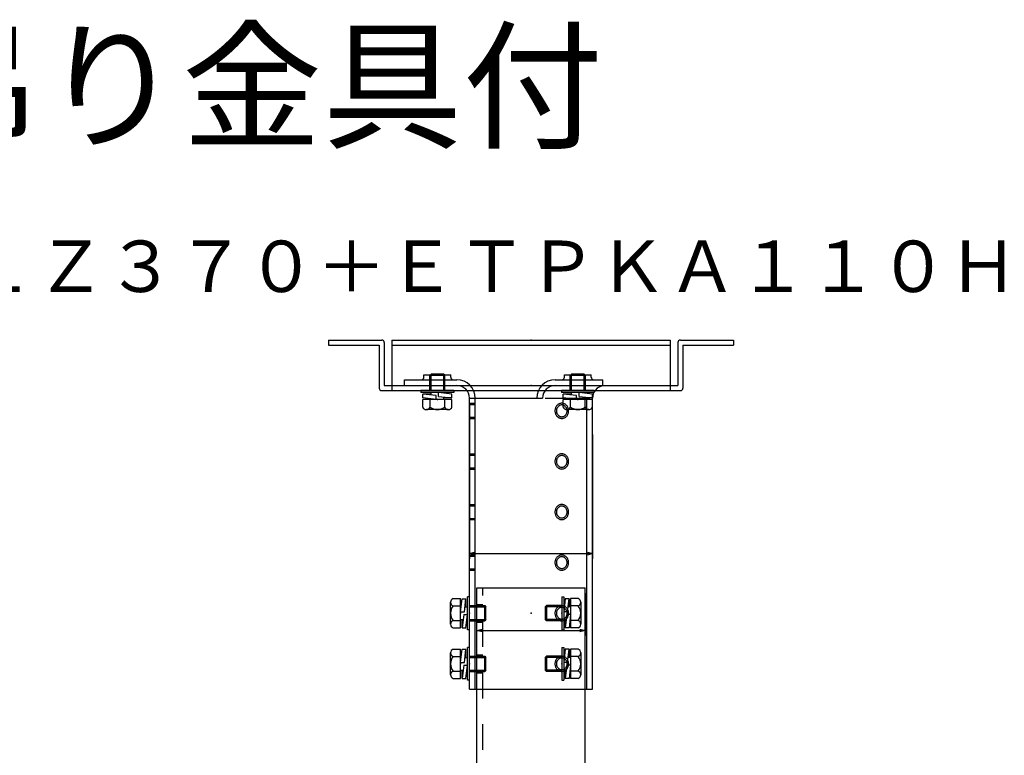
# Model space of a CAD drawing. Extents: x -66 to 59, y -52 to 62.
# Drawn here: x 20 to 59, y 33 to 62 of the extents above; entities that cross this region are included whole.
import ezdxf
from ezdxf.enums import TextEntityAlignment as Align

# ---------------------------------------------------------------- set-up
doc = ezdxf.new("R2010")
doc.units = 0
doc.header["$MEASUREMENT"] = 0
doc.linetypes.add('DASHED', pattern=[19.05, 12.7, -6.35])
doc.linetypes.add('S10', pattern=[4, 1, -1, 1, -1])
doc.layers.get('0').update_dxf_attribs({"linetype": 'CONTINUOUS'})
for name, color, linetype in [('MOJI1', 2, 'CONTINUOUS'), ('S1', 1, 'CONTINUOUS'), ('TOUROKU', 1, 'CONTINUOUS')]:
    doc.layers.add(name, color=color, linetype=linetype)
doc.styles.get("Standard").update_dxf_attribs({"font": 'MONOTXT.shx', "bigfont": 'BIGFONT.shx'})

# ---------------------------------------------------------------- blocks, each defined once
blk = doc.blocks.new('_OPEN30')
at = {"color": 0, "linetype": 'ByBlock'}
for p, q in [((-1, 0.27), (0, 0)), ((0, 0), (-1, -0.27)), ((0, 0), (-1, 0))]:
    blk.add_line(p, q, dxfattribs=at)

msp = doc.modelspace()

# ---------------------------------------------------------------- linework, layer by layer
at = {"layer": 'S1', "linetype": 'Continuous'}
for p, q in [((32.3431, 49.43939), (34.40867, 49.43939)), ((32.3431, 49.43939), (32.3431, 49.24267)), ((34.80211, 49.43939), (34.80211, 47.47218)), ((34.80211, 49.43939), (45.62178, 49.43939)), ((45.62178, 49.43939), (45.62178, 47.47218)), ((46.01523, 49.43939), (48.0808, 49.43939)), ((48.0808, 49.43939), (48.0808, 49.24267)), ((32.3431, 49.24267), (34.31031, 49.24267)), ((34.31031, 49.24267), (34.31031, 47.57054)), ((34.50703, 49.34103), (34.50703, 47.6689)), ((34.80211, 49.24267), (45.62178, 49.24267)), ((45.91687, 49.34103), (45.91687, 47.6689)), ((46.11359, 49.24267), (46.11359, 47.57054)), ((46.11359, 49.24267), (48.0808, 49.24267)), ((35.29392, 47.6689), (35.29392, 47.89513)), ((35.29392, 47.89513), (37.32998, 47.89513)), ((36.05129, 48.09185), (37.09392, 48.09185)), ((36.05129, 47.99349), (36.05129, 48.09185)), ((36.27752, 48.06234), (36.3267, 48.11152)), ((36.27752, 47.47218), (36.27752, 48.06234)), ((36.86769, 48.06234), (36.27752, 48.06234)), ((36.81851, 48.11152), (36.3267, 48.11152)), ((36.3267, 47.47218), (36.3267, 48.11152)), ((36.81851, 47.47218), (36.81851, 48.11152)), ((36.81851, 48.11152), (36.86769, 48.06234)), ((36.86769, 47.47218), (36.86769, 48.06234)), ((37.09392, 47.99349), (37.09392, 48.09185)), ((41.15075, 47.89513), (42.99852, 47.89513)), ((41.51031, 47.99349), (41.51031, 48.09185)), ((41.51031, 48.09185), (42.55293, 48.09185)), ((41.73654, 48.06234), (41.78572, 48.11152)), ((41.73654, 47.47218), (41.73654, 48.06234)), ((42.3267, 48.06234), (41.73654, 48.06234)), ((42.27752, 48.11152), (41.78572, 48.11152)), ((41.78572, 47.47218), (41.78572, 48.11152)), ((42.27752, 47.47218), (42.27752, 48.11152)), ((42.27752, 48.11152), (42.3267, 48.06234)), ((42.3267, 47.47218), (42.3267, 48.06234)), ((42.55293, 47.99349), (42.55293, 48.09185)), ((42.99852, 47.6689), (42.99852, 47.89513)), ((34.40867, 47.47218), (46.01523, 47.47218)), ((34.50703, 47.6689), (34.80211, 47.6689)), ((35.29392, 47.6689), (37.32998, 47.6689)), ((37.21195, 47.47218), (35.93326, 47.47218)), ((35.93326, 47.47218), (35.93326, 47.39349)), ((37.21195, 47.47218), (37.21195, 47.39349)), ((41.15075, 47.6689), (42.99852, 47.6689)), ((42.67096, 47.47218), (41.39228, 47.47218)), ((41.39228, 47.47218), (41.39228, 47.39349)), ((42.67096, 47.47218), (42.67096, 47.39349)), ((45.62178, 47.6689), (45.91687, 47.6689)), ((37.21195, 47.39349), (35.93326, 47.39349)), ((36.00472, 46.83283), (36.00472, 47.12792)), ((37.14049, 47.12792), (36.00472, 47.12792)), ((36.00703, 47.18693), (36.00703, 47.33447)), ((36.52342, 47.27546), (36.00703, 47.33447)), ((36.3267, 47.33447), (36.00703, 47.33447)), ((36.52342, 47.12792), (36.00703, 47.18693)), ((36.28866, 46.83283), (36.28866, 47.12792)), ((36.3267, 47.29794), (36.3267, 47.39349)), ((36.52342, 47.12792), (36.52342, 47.27546)), ((36.62178, 47.24595), (36.62178, 47.39349)), ((37.13818, 47.33447), (36.62179, 47.39349)), ((36.62179, 47.24595), (37.13818, 47.18693)), ((36.81851, 47.12792), (36.81851, 47.22347)), ((37.13818, 47.18693), (36.81851, 47.18693)), ((36.85655, 46.83283), (36.85655, 47.12792)), ((37.13818, 47.18693), (37.13818, 47.33447)), ((37.14049, 46.83283), (37.14049, 47.12792)), ((37.82178, 35.86562), (37.82178, 47.1771)), ((37.82178, 47.1771), (40.65895, 47.1771)), ((40.76045, 47.1771), (42.49349, 47.1771)), ((42.67096, 47.39349), (41.39228, 47.39349)), ((41.46374, 46.83283), (41.46374, 47.12792)), ((42.59951, 47.12792), (41.46374, 47.12792)), ((41.46605, 47.18693), (41.46605, 47.33447)), ((41.98244, 47.27546), (41.46605, 47.33447)), ((41.78572, 47.33447), (41.46605, 47.33447)), ((41.98244, 47.12792), (41.46605, 47.18693)), ((41.74768, 46.83283), (41.74768, 47.12792)), ((41.78572, 47.29794), (41.78572, 47.39349)), ((41.98244, 47.12792), (41.98244, 47.27546)), ((42.0808, 47.24595), (42.0808, 47.39349)), ((42.5972, 47.33447), (42.0808, 47.39349)), ((42.0808, 47.24595), (42.5972, 47.18693)), ((42.27752, 47.12792), (42.27752, 47.22347)), ((42.59719, 47.18693), (42.27752, 47.18693)), ((42.31556, 46.83283), (42.31556, 47.12792)), ((42.59719, 47.18693), (42.59719, 47.33447)), ((42.59951, 46.83283), (42.59951, 47.12792)), ((42.60211, 35.86562), (42.60211, 47.1771)), ((36.99852, 46.73447), (36.14669, 46.73447)), ((37.82178, 46.9771), (37.82178, 40.93402)), ((41.14247, 46.71101), (41.14146, 46.68529)), ((41.14146, 46.68529), (41.14247, 46.65958)), ((41.14549, 46.73653), (41.14247, 46.71101)), ((41.15051, 46.76167), (41.14549, 46.73653)), ((41.15747, 46.78622), (41.15051, 46.76167)), ((41.16634, 46.81), (41.15747, 46.78622)), ((41.17704, 46.83283), (41.16634, 46.81)), ((41.18949, 46.85455), (41.17704, 46.83283)), ((41.20359, 46.87497), (41.18949, 46.85455)), ((41.2012, 46.7053), (41.20042, 46.68529)), ((41.20042, 46.68529), (41.2012, 46.66529)), ((41.20356, 46.72516), (41.2012, 46.7053)), ((41.20746, 46.74471), (41.20356, 46.72516)), ((41.21924, 46.89395), (41.20359, 46.87497)), ((41.21288, 46.76381), (41.20746, 46.74471)), ((41.21978, 46.78231), (41.21288, 46.76381)), ((41.23632, 46.91134), (41.21924, 46.89395)), ((41.2281, 46.80008), (41.21978, 46.78231)), ((41.23778, 46.81697), (41.2281, 46.80008)), ((41.2547, 46.92701), (41.23632, 46.91134)), ((41.24876, 46.83286), (41.23778, 46.81697)), ((41.26093, 46.84762), (41.24876, 46.83286)), ((41.27424, 46.94084), (41.2547, 46.92701)), ((41.27422, 46.86115), (41.26093, 46.84762)), ((41.28852, 46.87335), (41.27422, 46.86115)), ((41.29479, 46.95273), (41.27424, 46.94084)), ((41.30372, 46.88411), (41.28852, 46.87335)), ((41.3162, 46.96258), (41.29479, 46.95273)), ((41.31971, 46.89335), (41.30372, 46.88411)), ((41.3383, 46.97032), (41.3162, 46.96258)), ((41.33636, 46.90102), (41.31971, 46.89335)), ((41.35356, 46.90704), (41.33636, 46.90102)), ((41.36091, 46.97589), (41.3383, 46.97032)), ((41.37115, 46.91138), (41.35356, 46.90704)), ((41.38388, 46.97925), (41.36091, 46.97589)), ((41.38902, 46.91399), (41.37115, 46.91138)), ((41.40703, 46.98038), (41.38388, 46.97925)), ((41.40703, 46.91486), (41.38902, 46.91399)), ((41.40703, 46.98038), (41.40703, 46.98038)), ((41.43018, 46.97925), (41.40703, 46.98038)), ((41.40703, 46.91486), (41.40703, 46.91486)), ((41.42504, 46.91399), (41.40703, 46.91486)), ((41.44291, 46.91138), (41.42504, 46.91399)), ((41.45315, 46.97589), (41.43018, 46.97925)), ((41.46051, 46.90704), (41.44291, 46.91138)), ((41.47577, 46.97032), (41.45315, 46.97589)), ((41.4777, 46.90102), (41.46051, 46.90704)), ((41.49786, 46.96258), (41.47577, 46.97032)), ((41.49435, 46.89335), (41.4777, 46.90102)), ((41.51034, 46.88411), (41.49435, 46.89335)), ((41.51927, 46.95273), (41.49786, 46.96258)), ((41.52554, 46.87335), (41.51034, 46.88411)), ((41.53982, 46.94084), (41.51927, 46.95273)), ((41.53984, 46.86115), (41.52554, 46.87335)), ((41.55936, 46.92701), (41.53982, 46.94084)), ((41.55313, 46.84762), (41.53984, 46.86115)), ((41.56531, 46.83286), (41.55313, 46.84762)), ((41.57774, 46.91134), (41.55936, 46.92701)), ((41.57628, 46.81697), (41.56531, 46.83286)), ((41.58596, 46.80008), (41.57628, 46.81697)), ((41.59482, 46.89395), (41.57774, 46.91134)), ((41.59429, 46.78231), (41.58596, 46.80008)), ((41.60118, 46.76381), (41.59429, 46.78231)), ((41.61047, 46.87497), (41.59482, 46.89395)), ((41.6066, 46.74471), (41.60118, 46.76381)), ((42.45753, 46.73447), (41.60571, 46.73447)), ((41.6105, 46.72516), (41.6066, 46.74471)), ((41.62458, 46.85455), (41.61047, 46.87497)), ((41.61286, 46.7053), (41.6105, 46.72516)), ((41.61364, 46.68529), (41.61286, 46.7053)), ((41.61286, 46.66529), (41.61364, 46.68529)), ((41.63702, 46.83283), (41.62458, 46.85455)), ((41.64772, 46.81), (41.63702, 46.83283)), ((41.65659, 46.78622), (41.64772, 46.81)), ((41.66356, 46.76167), (41.65659, 46.78622)), ((41.66857, 46.73653), (41.66356, 46.76167)), ((41.67159, 46.71101), (41.66857, 46.73653)), ((41.6726, 46.68529), (41.67159, 46.71101)), ((41.67159, 46.65958), (41.6726, 46.68529)), ((41.14247, 46.65958), (41.14549, 46.63405)), ((41.14549, 46.63405), (41.15051, 46.60892)), ((41.15051, 46.60892), (41.15747, 46.58437)), ((41.15747, 46.58437), (41.16634, 46.56059)), ((41.16634, 46.56059), (41.17704, 46.53775)), ((41.17704, 46.53775), (41.18949, 46.51604)), ((41.18949, 46.51604), (41.20359, 46.49562)), ((41.2012, 46.66529), (41.20356, 46.64543)), ((41.20356, 46.64543), (41.20746, 46.62588)), ((41.20359, 46.49562), (41.21924, 46.47664)), ((41.20746, 46.62588), (41.21288, 46.60678)), ((41.21288, 46.60678), (41.21978, 46.58827)), ((41.21924, 46.47664), (41.23632, 46.45925)), ((41.21978, 46.58827), (41.2281, 46.57051)), ((41.2281, 46.57051), (41.23778, 46.55362)), ((41.23632, 46.45925), (41.2547, 46.44358)), ((41.23778, 46.55362), (41.24876, 46.53773)), ((41.24876, 46.53773), (41.26093, 46.52296)), ((41.2547, 46.44358), (41.27424, 46.42975)), ((41.26093, 46.52296), (41.27422, 46.50943)), ((41.27422, 46.50943), (41.28852, 46.49724)), ((41.27424, 46.42975), (41.29479, 46.41786)), ((41.28852, 46.49724), (41.30372, 46.48648)), ((41.29479, 46.41786), (41.3162, 46.40801)), ((41.30372, 46.48648), (41.31971, 46.47723)), ((41.3162, 46.40801), (41.3383, 46.40027)), ((41.31971, 46.47723), (41.33636, 46.46957)), ((41.33636, 46.46957), (41.35356, 46.46355)), ((41.3383, 46.40027), (41.36091, 46.39469)), ((41.35356, 46.46355), (41.37115, 46.45921)), ((41.36091, 46.39469), (41.38388, 46.39133)), ((41.37115, 46.45921), (41.38902, 46.4566)), ((41.38388, 46.39133), (41.40703, 46.39021)), ((41.38902, 46.4566), (41.40703, 46.45572)), ((41.40703, 46.45572), (41.42504, 46.4566)), ((41.40703, 46.39021), (41.43018, 46.39133)), ((41.42504, 46.4566), (41.44291, 46.45921)), ((41.43018, 46.39133), (41.45315, 46.39469)), ((41.44291, 46.45921), (41.46051, 46.46355)), ((41.45315, 46.39469), (41.47577, 46.40027)), ((41.46051, 46.46355), (41.4777, 46.46957)), ((41.47577, 46.40027), (41.49786, 46.40801)), ((41.4777, 46.46957), (41.49435, 46.47723)), ((41.49435, 46.47723), (41.51034, 46.48648)), ((41.49786, 46.40801), (41.51927, 46.41786)), ((41.51034, 46.48648), (41.52554, 46.49724)), ((41.51927, 46.41786), (41.53982, 46.42975)), ((41.52554, 46.49724), (41.53984, 46.50943)), ((41.53982, 46.42975), (41.55936, 46.44358)), ((41.53984, 46.50943), (41.55313, 46.52296)), ((41.55313, 46.52296), (41.56531, 46.53773)), ((41.55936, 46.44358), (41.57774, 46.45925)), ((41.56531, 46.53773), (41.57628, 46.55362)), ((41.57628, 46.55362), (41.58596, 46.57051)), ((41.57774, 46.45925), (41.59482, 46.47664)), ((41.58596, 46.57051), (41.59429, 46.58827)), ((41.59429, 46.58827), (41.60118, 46.60678)), ((41.59482, 46.47664), (41.61047, 46.49562)), ((41.60118, 46.60678), (41.6066, 46.62588)), ((41.6066, 46.62588), (41.6105, 46.64543)), ((41.61047, 46.49562), (41.62458, 46.51604)), ((41.6105, 46.64543), (41.61286, 46.66529)), ((41.62458, 46.51604), (41.63702, 46.53775)), ((41.63702, 46.53775), (41.64772, 46.56059)), ((41.64772, 46.56059), (41.65659, 46.58437)), ((41.65659, 46.58437), (41.66356, 46.60892)), ((41.66356, 46.60892), (41.66857, 46.63405)), ((41.66857, 46.63405), (41.67159, 46.65958)), ((42.60211, 45.76283), (42.60211, 40.93402)), ((41.14549, 44.76932), (41.14247, 44.7438)), ((41.15051, 44.79445), (41.14549, 44.76932)), ((41.15747, 44.819), (41.15051, 44.79445)), ((41.16634, 44.84279), (41.15747, 44.819)), ((41.17704, 44.86562), (41.16634, 44.84279)), ((41.18949, 44.88733), (41.17704, 44.86562)), ((41.20359, 44.90776), (41.18949, 44.88733)), ((41.20746, 44.7775), (41.20356, 44.75795)), ((41.21924, 44.92674), (41.20359, 44.90776)), ((41.21288, 44.7966), (41.20746, 44.7775)), ((41.21978, 44.8151), (41.21288, 44.7966)), ((41.23632, 44.94413), (41.21924, 44.92674)), ((41.2281, 44.83287), (41.21978, 44.8151)), ((41.23778, 44.84976), (41.2281, 44.83287)), ((41.2547, 44.9598), (41.23632, 44.94413)), ((41.24876, 44.86565), (41.23778, 44.84976)), ((41.26093, 44.88041), (41.24876, 44.86565)), ((41.27424, 44.97363), (41.2547, 44.9598)), ((41.27422, 44.89394), (41.26093, 44.88041)), ((41.28852, 44.90613), (41.27422, 44.89394)), ((41.29479, 44.98552), (41.27424, 44.97363)), ((41.30372, 44.91689), (41.28852, 44.90613)), ((41.3162, 44.99537), (41.29479, 44.98552)), ((41.31971, 44.92614), (41.30372, 44.91689)), ((41.3383, 45.00311), (41.3162, 44.99537)), ((41.33636, 44.93381), (41.31971, 44.92614)), ((41.35356, 44.93983), (41.33636, 44.93381)), ((41.36091, 45.00868), (41.3383, 45.00311)), ((41.37115, 44.94416), (41.35356, 44.93983)), ((41.38388, 45.01204), (41.36091, 45.00868)), ((41.38902, 44.94678), (41.37115, 44.94416)), ((41.40703, 45.01316), (41.38388, 45.01204)), ((41.40703, 44.94765), (41.38902, 44.94678)), ((41.40703, 45.01316), (41.40703, 45.01316)), ((41.43018, 45.01204), (41.40703, 45.01316)), ((41.40703, 44.94765), (41.40703, 44.94765)), ((41.42504, 44.94678), (41.40703, 44.94765)), ((41.44291, 44.94416), (41.42504, 44.94678)), ((41.45315, 45.00868), (41.43018, 45.01204)), ((41.46051, 44.93983), (41.44291, 44.94416)), ((41.47577, 45.00311), (41.45315, 45.00868)), ((41.4777, 44.93381), (41.46051, 44.93983)), ((41.49786, 44.99537), (41.47577, 45.00311)), ((41.49435, 44.92614), (41.4777, 44.93381)), ((41.51034, 44.91689), (41.49435, 44.92614)), ((41.51927, 44.98552), (41.49786, 44.99537)), ((41.52554, 44.90613), (41.51034, 44.91689)), ((41.53982, 44.97363), (41.51927, 44.98552)), ((41.53984, 44.89394), (41.52554, 44.90613)), ((41.55936, 44.9598), (41.53982, 44.97363)), ((41.55313, 44.88041), (41.53984, 44.89394)), ((41.56531, 44.86565), (41.55313, 44.88041)), ((41.57774, 44.94413), (41.55936, 44.9598)), ((41.57628, 44.84976), (41.56531, 44.86565)), ((41.58596, 44.83287), (41.57628, 44.84976)), ((41.59482, 44.92674), (41.57774, 44.94413)), ((41.59429, 44.8151), (41.58596, 44.83287)), ((41.60118, 44.7966), (41.59429, 44.8151)), ((41.61047, 44.90776), (41.59482, 44.92674)), ((41.6066, 44.7775), (41.60118, 44.7966)), ((41.6105, 44.75795), (41.6066, 44.7775)), ((41.62458, 44.88733), (41.61047, 44.90776)), ((41.63702, 44.86562), (41.62458, 44.88733)), ((41.64772, 44.84279), (41.63702, 44.86562)), ((41.65659, 44.819), (41.64772, 44.84279)), ((41.66356, 44.79445), (41.65659, 44.819)), ((41.66857, 44.76932), (41.66356, 44.79445)), ((41.67159, 44.7438), (41.66857, 44.76932)), ((41.14247, 44.7438), (41.14146, 44.71808)), ((41.14146, 44.71808), (41.14247, 44.69236)), ((41.14247, 44.69236), (41.14549, 44.66684)), ((41.14549, 44.66684), (41.15051, 44.64171)), ((41.15051, 44.64171), (41.15747, 44.61716)), ((41.15747, 44.61716), (41.16634, 44.59337)), ((41.16634, 44.59337), (41.17704, 44.57054)), ((41.17704, 44.57054), (41.18949, 44.54883)), ((41.18949, 44.54883), (41.20359, 44.52841)), ((41.2012, 44.73809), (41.20042, 44.71808)), ((41.20042, 44.71808), (41.2012, 44.69807)), ((41.20356, 44.75795), (41.2012, 44.73809)), ((41.2012, 44.69807), (41.20356, 44.67822)), ((41.20356, 44.67822), (41.20746, 44.65866)), ((41.20359, 44.52841), (41.21924, 44.50943)), ((41.20746, 44.65866), (41.21288, 44.63956)), ((41.21288, 44.63956), (41.21978, 44.62106)), ((41.21924, 44.50943), (41.23632, 44.49203)), ((41.21978, 44.62106), (41.2281, 44.6033)), ((41.2281, 44.6033), (41.23778, 44.5864)), ((41.23632, 44.49203), (41.2547, 44.47636)), ((41.23778, 44.5864), (41.24876, 44.57052)), ((41.24876, 44.57052), (41.26093, 44.55575)), ((41.2547, 44.47636), (41.27424, 44.46253)), ((41.26093, 44.55575), (41.27422, 44.54222)), ((41.27422, 44.54222), (41.28852, 44.53003)), ((41.27424, 44.46253), (41.29479, 44.45065)), ((41.28852, 44.53003), (41.30372, 44.51927)), ((41.29479, 44.45065), (41.3162, 44.44079)), ((41.30372, 44.51927), (41.31971, 44.51002)), ((41.3162, 44.44079), (41.3383, 44.43305)), ((41.31971, 44.51002), (41.33636, 44.50236)), ((41.33636, 44.50236), (41.35356, 44.49633)), ((41.3383, 44.43305), (41.36091, 44.42748)), ((41.35356, 44.49633), (41.37115, 44.492)), ((41.36091, 44.42748), (41.38388, 44.42412)), ((41.37115, 44.492), (41.38902, 44.48938)), ((41.38388, 44.42412), (41.40703, 44.423)), ((41.38902, 44.48938), (41.40703, 44.48851)), ((41.40703, 44.48851), (41.42504, 44.48938)), ((41.40703, 44.423), (41.43018, 44.42412)), ((41.42504, 44.48938), (41.44291, 44.492)), ((41.43018, 44.42412), (41.45315, 44.42748)), ((41.44291, 44.492), (41.46051, 44.49633)), ((41.45315, 44.42748), (41.47577, 44.43305)), ((41.46051, 44.49633), (41.4777, 44.50236)), ((41.47577, 44.43305), (41.49786, 44.44079)), ((41.4777, 44.50236), (41.49435, 44.51002)), ((41.49435, 44.51002), (41.51034, 44.51927)), ((41.49786, 44.44079), (41.51927, 44.45065)), ((41.51034, 44.51927), (41.52554, 44.53003)), ((41.51927, 44.45065), (41.53982, 44.46253)), ((41.52554, 44.53003), (41.53984, 44.54222)), ((41.53982, 44.46253), (41.55936, 44.47636)), ((41.53984, 44.54222), (41.55313, 44.55575)), ((41.55313, 44.55575), (41.56531, 44.57052)), ((41.55936, 44.47636), (41.57774, 44.49203)), ((41.56531, 44.57052), (41.57628, 44.5864)), ((41.57628, 44.5864), (41.58596, 44.6033)), ((41.57774, 44.49203), (41.59482, 44.50943)), ((41.58596, 44.6033), (41.59429, 44.62106)), ((41.59429, 44.62106), (41.60118, 44.63956)), ((41.59482, 44.50943), (41.61047, 44.52841)), ((41.60118, 44.63956), (41.6066, 44.65866)), ((41.6066, 44.65866), (41.6105, 44.67822)), ((41.61047, 44.52841), (41.62458, 44.54883)), ((41.61286, 44.73809), (41.6105, 44.75795)), ((41.6105, 44.67822), (41.61286, 44.69807)), ((41.61364, 44.71808), (41.61286, 44.73809)), ((41.61286, 44.69807), (41.61364, 44.71808)), ((41.62458, 44.54883), (41.63702, 44.57054)), ((41.63702, 44.57054), (41.64772, 44.59337)), ((41.64772, 44.59337), (41.65659, 44.61716)), ((41.65659, 44.61716), (41.66356, 44.64171)), ((41.66356, 44.64171), (41.66857, 44.66684)), ((41.66857, 44.66684), (41.67159, 44.69236)), ((41.6726, 44.71808), (41.67159, 44.7438)), ((41.67159, 44.69236), (41.6726, 44.71808)), ((41.16634, 42.87557), (41.15747, 42.85179)), ((41.17704, 42.89841), (41.16634, 42.87557)), ((41.18949, 42.92012), (41.17704, 42.89841)), ((41.20359, 42.94054), (41.18949, 42.92012)), ((41.21924, 42.95952), (41.20359, 42.94054)), ((41.23632, 42.97691), (41.21924, 42.95952)), ((41.2281, 42.86565), (41.21978, 42.84789)), ((41.23778, 42.88254), (41.2281, 42.86565)), ((41.2547, 42.99258), (41.23632, 42.97691)), ((41.24876, 42.89843), (41.23778, 42.88254)), ((41.26093, 42.9132), (41.24876, 42.89843)), ((41.27424, 43.00642), (41.2547, 42.99258)), ((41.27422, 42.92673), (41.26093, 42.9132)), ((41.28852, 42.93892), (41.27422, 42.92673)), ((41.29479, 43.0183), (41.27424, 43.00642)), ((41.30372, 42.94968), (41.28852, 42.93892)), ((41.3162, 43.02815), (41.29479, 43.0183)), ((41.31971, 42.95893), (41.30372, 42.94968)), ((41.3383, 43.03589), (41.3162, 43.02815)), ((41.33636, 42.96659), (41.31971, 42.95893)), ((41.35356, 42.97262), (41.33636, 42.96659)), ((41.36091, 43.04147), (41.3383, 43.03589)), ((41.37115, 42.97695), (41.35356, 42.97262)), ((41.38388, 43.04483), (41.36091, 43.04147)), ((41.38902, 42.97956), (41.37115, 42.97695)), ((41.40703, 43.04595), (41.38388, 43.04483)), ((41.40703, 42.98044), (41.38902, 42.97956)), ((41.40703, 43.04595), (41.40703, 43.04595)), ((41.43018, 43.04483), (41.40703, 43.04595)), ((41.40703, 42.98044), (41.40703, 42.98044)), ((41.42504, 42.97956), (41.40703, 42.98044)), ((41.44291, 42.97695), (41.42504, 42.97956)), ((41.45315, 43.04147), (41.43018, 43.04483)), ((41.46051, 42.97262), (41.44291, 42.97695)), ((41.47577, 43.03589), (41.45315, 43.04147)), ((41.4777, 42.96659), (41.46051, 42.97262)), ((41.49786, 43.02815), (41.47577, 43.03589)), ((41.49435, 42.95893), (41.4777, 42.96659)), ((41.51034, 42.94968), (41.49435, 42.95893)), ((41.51927, 43.0183), (41.49786, 43.02815)), ((41.52554, 42.93892), (41.51034, 42.94968)), ((41.53982, 43.00642), (41.51927, 43.0183)), ((41.53984, 42.92673), (41.52554, 42.93892)), ((41.55936, 42.99258), (41.53982, 43.00642)), ((41.55313, 42.9132), (41.53984, 42.92673)), ((41.56531, 42.89843), (41.55313, 42.9132)), ((41.57774, 42.97691), (41.55936, 42.99258)), ((41.57628, 42.88254), (41.56531, 42.89843)), ((41.58596, 42.86565), (41.57628, 42.88254)), ((41.59482, 42.95952), (41.57774, 42.97691)), ((41.59429, 42.84789), (41.58596, 42.86565)), ((41.61047, 42.94054), (41.59482, 42.95952)), ((41.62458, 42.92012), (41.61047, 42.94054)), ((41.63702, 42.89841), (41.62458, 42.92012)), ((41.64772, 42.87557), (41.63702, 42.89841)), ((41.65659, 42.85179), (41.64772, 42.87557)), ((41.14247, 42.77659), (41.14146, 42.75087)), ((41.14146, 42.75087), (41.14247, 42.72515)), ((41.14549, 42.80211), (41.14247, 42.77659)), ((41.14247, 42.72515), (41.14549, 42.69963)), ((41.15051, 42.82724), (41.14549, 42.80211)), ((41.14549, 42.69963), (41.15051, 42.67449)), ((41.15747, 42.85179), (41.15051, 42.82724)), ((41.15051, 42.67449), (41.15747, 42.64994)), ((41.15747, 42.64994), (41.16634, 42.62616)), ((41.16634, 42.62616), (41.17704, 42.60333)), ((41.17704, 42.60333), (41.18949, 42.58162)), ((41.18949, 42.58162), (41.20359, 42.56119)), ((41.2012, 42.77088), (41.20042, 42.75087)), ((41.20042, 42.75087), (41.2012, 42.73086)), ((41.20356, 42.79073), (41.2012, 42.77088)), ((41.2012, 42.73086), (41.20356, 42.711)), ((41.20746, 42.81028), (41.20356, 42.79073)), ((41.20356, 42.711), (41.20746, 42.69145)), ((41.20359, 42.56119), (41.21924, 42.54221)), ((41.21288, 42.82939), (41.20746, 42.81028)), ((41.20746, 42.69145), (41.21288, 42.67235)), ((41.21978, 42.84789), (41.21288, 42.82939)), ((41.21288, 42.67235), (41.21978, 42.65385)), ((41.21924, 42.54221), (41.23632, 42.52482)), ((41.21978, 42.65385), (41.2281, 42.63608)), ((41.2281, 42.63608), (41.23778, 42.61919)), ((41.23632, 42.52482), (41.2547, 42.50915)), ((41.23778, 42.61919), (41.24876, 42.6033)), ((41.24876, 42.6033), (41.26093, 42.58854)), ((41.2547, 42.50915), (41.27424, 42.49532)), ((41.26093, 42.58854), (41.27422, 42.57501)), ((41.27422, 42.57501), (41.28852, 42.56281)), ((41.27424, 42.49532), (41.29479, 42.48343)), ((41.28852, 42.56281), (41.30372, 42.55205)), ((41.29479, 42.48343), (41.3162, 42.47358)), ((41.30372, 42.55205), (41.31971, 42.54281)), ((41.3162, 42.47358), (41.3383, 42.46584)), ((41.31971, 42.54281), (41.33636, 42.53514)), ((41.33636, 42.53514), (41.35356, 42.52912)), ((41.35356, 42.52912), (41.37115, 42.52479)), ((41.37115, 42.52479), (41.38902, 42.52217)), ((41.38902, 42.52217), (41.40703, 42.5213)), ((41.40703, 42.5213), (41.42504, 42.52217)), ((41.42504, 42.52217), (41.44291, 42.52479)), ((41.44291, 42.52479), (41.46051, 42.52912)), ((41.46051, 42.52912), (41.4777, 42.53514)), ((41.47577, 42.46584), (41.49786, 42.47358)), ((41.4777, 42.53514), (41.49435, 42.54281)), ((41.49435, 42.54281), (41.51034, 42.55205)), ((41.49786, 42.47358), (41.51927, 42.48343)), ((41.51034, 42.55205), (41.52554, 42.56281)), ((41.51927, 42.48343), (41.53982, 42.49532)), ((41.52554, 42.56281), (41.53984, 42.57501)), ((41.53982, 42.49532), (41.55936, 42.50915)), ((41.53984, 42.57501), (41.55313, 42.58854)), ((41.55313, 42.58854), (41.56531, 42.6033)), ((41.55936, 42.50915), (41.57774, 42.52482)), ((41.56531, 42.6033), (41.57628, 42.61919)), ((41.57628, 42.61919), (41.58596, 42.63608)), ((41.57774, 42.52482), (41.59482, 42.54221)), ((41.58596, 42.63608), (41.59429, 42.65385)), ((41.60118, 42.82939), (41.59429, 42.84789)), ((41.59429, 42.65385), (41.60118, 42.67235)), ((41.59482, 42.54221), (41.61047, 42.56119)), ((41.6066, 42.81028), (41.60118, 42.82939)), ((41.60118, 42.67235), (41.6066, 42.69145)), ((41.6105, 42.79073), (41.6066, 42.81028)), ((41.6066, 42.69145), (41.6105, 42.711)), ((41.61047, 42.56119), (41.62458, 42.58162)), ((41.61286, 42.77088), (41.6105, 42.79073)), ((41.6105, 42.711), (41.61286, 42.73086)), ((41.61364, 42.75087), (41.61286, 42.77088)), ((41.61286, 42.73086), (41.61364, 42.75087)), ((41.62458, 42.58162), (41.63702, 42.60333)), ((41.63702, 42.60333), (41.64772, 42.62616)), ((41.64772, 42.62616), (41.65659, 42.64994)), ((41.66356, 42.82724), (41.65659, 42.85179)), ((41.65659, 42.64994), (41.66356, 42.67449)), ((41.66857, 42.80211), (41.66356, 42.82724)), ((41.66356, 42.67449), (41.66857, 42.69963)), ((41.67159, 42.77659), (41.66857, 42.80211)), ((41.66857, 42.69963), (41.67159, 42.72515)), ((41.6726, 42.75087), (41.67159, 42.77659)), ((41.67159, 42.72515), (41.6726, 42.75087)), ((41.3383, 42.46584), (41.36091, 42.46027)), ((41.36091, 42.46027), (41.38388, 42.45691)), ((41.38388, 42.45691), (41.40703, 42.45579)), ((41.40703, 42.45579), (41.43018, 42.45691)), ((41.43018, 42.45691), (41.45315, 42.46027)), ((41.45315, 42.46027), (41.47577, 42.46584)), ((38.02178, 41.13402), (42.40211, 41.13402)), ((38.11195, 27.50499), (38.11195, 39.80005)), ((38.11195, 39.80005), (42.31195, 39.80005)), ((42.31195, 24.25908), (42.31195, 39.80005)), ((37.7431, 38.1771), (37.7431, 39.45579)), ((37.82178, 39.45579), (37.7431, 39.45579)), ((37.82178, 38.1771), (37.82178, 39.45579)), ((41.40703, 39.45579), (41.40703, 38.1771)), ((41.40703, 39.45579), (41.48572, 39.45579)), ((41.48572, 39.45579), (41.48572, 38.1771)), ((42.31195, 39.60005), (42.31195, 37.94509)), ((37.08408, 38.39053), (37.08408, 39.24236)), ((37.18244, 39.38433), (37.47752, 39.38433)), ((37.18244, 39.10038), (37.47752, 39.10038)), ((37.47752, 38.24856), (37.47752, 39.38433)), ((37.47752, 38.86562), (37.53654, 39.38201)), ((37.53654, 39.38202), (37.68408, 39.38202)), ((37.62506, 38.86562), (37.68408, 39.38201)), ((37.64755, 39.06234), (37.7431, 39.06234)), ((37.68408, 39.06234), (37.68408, 39.38202)), ((37.82178, 39.11152), (38.41195, 39.11152)), ((37.82178, 39.06234), (38.46113, 39.06234)), ((38.41195, 38.52136), (38.41195, 39.11152)), ((38.41195, 39.11152), (38.46113, 39.06234)), ((38.46113, 38.57054), (38.46113, 39.06234)), ((40.76769, 39.06234), (40.81687, 39.11152)), ((40.76769, 39.06234), (40.76769, 38.57054)), ((41.40703, 39.06234), (40.76769, 39.06234)), ((41.40703, 39.11152), (40.81687, 39.11152)), ((40.81687, 39.11152), (40.81687, 38.52136)), ((41.54473, 39.38202), (41.48572, 38.86562)), ((41.69228, 39.38202), (41.54473, 39.38202)), ((41.63326, 38.86562), (41.69228, 39.38202)), ((41.75129, 39.06234), (41.65574, 39.06234)), ((41.69228, 39.38202), (41.69228, 39.06234)), ((42.04637, 39.38433), (41.75129, 39.38433)), ((41.75129, 39.38433), (41.75129, 38.24856)), ((42.04637, 39.10038), (41.75129, 39.10038)), ((42.14474, 39.24236), (42.14474, 38.39053)), ((37.47752, 38.86562), (37.62506, 38.86562)), ((37.59556, 38.76726), (37.53654, 38.25087)), ((37.59556, 38.76726), (37.7431, 38.76726)), ((37.68408, 38.25087), (37.7431, 38.76726)), ((41.63326, 38.86562), (41.48572, 38.86562)), ((41.60375, 38.76726), (41.54473, 38.25087)), ((41.75129, 38.76726), (41.60375, 38.76726)), ((41.75129, 38.76726), (41.69228, 38.25087)), ((37.18244, 38.5325), (37.47752, 38.5325)), ((37.47752, 38.57054), (37.57307, 38.57054)), ((37.53654, 38.25087), (37.53654, 38.57054)), ((37.82178, 38.57054), (38.46113, 38.57054)), ((37.82178, 38.52136), (38.41195, 38.52136)), ((38.11195, 37.39351), (38.11195, 38.34509)), ((38.46113, 38.57054), (38.41195, 38.52136)), ((41.40703, 38.57054), (40.76769, 38.57054)), ((40.81687, 38.52136), (40.76769, 38.57054)), ((41.40703, 38.52136), (40.81687, 38.52136)), ((41.58127, 38.57054), (41.48572, 38.57054)), ((41.54473, 38.57054), (41.54473, 38.25087)), ((42.04637, 38.5325), (41.75129, 38.5325)), ((37.18244, 38.24856), (37.47752, 38.24856)), ((37.53654, 38.25087), (37.68408, 38.25087)), ((37.82178, 38.1771), (37.7431, 38.1771)), ((38.31195, 38.14509), (42.11195, 38.14509)), ((41.40703, 38.1771), (41.48572, 38.1771)), ((41.69228, 38.25087), (41.54473, 38.25087)), ((42.04637, 38.24856), (41.75129, 38.24856)), ((37.08408, 36.42331), (37.08408, 37.27514)), ((37.18244, 37.41711), (37.47752, 37.41711)), ((37.18244, 37.13317), (37.47752, 37.13317)), ((37.47752, 36.28134), (37.47752, 37.41711)), ((37.47752, 36.89841), (37.53654, 37.4148)), ((37.53654, 37.4148), (37.68408, 37.4148)), ((37.62506, 36.89841), (37.68408, 37.4148)), ((37.68408, 37.09513), (37.68408, 37.4148)), ((37.7431, 36.20988), (37.7431, 37.48857)), ((37.82178, 37.48857), (37.7431, 37.48857)), ((37.82178, 36.20988), (37.82178, 37.48857)), ((37.82178, 37.14431), (38.41195, 37.14431)), ((38.41195, 36.55415), (38.41195, 37.14431)), ((38.41195, 37.14431), (38.46113, 37.09513)), ((40.76769, 37.09513), (40.81687, 37.14431)), ((41.40703, 37.14431), (40.81687, 37.14431)), ((40.81687, 37.14431), (40.81687, 36.55415)), ((41.40703, 37.48857), (41.40703, 36.20988)), ((41.40703, 37.48857), (41.48572, 37.48857)), ((41.48572, 37.48857), (41.48572, 36.20988)), ((41.54473, 37.4148), (41.48572, 36.89841)), ((41.69228, 37.4148), (41.54473, 37.4148)), ((41.63326, 36.89841), (41.69228, 37.4148)), ((41.69228, 37.4148), (41.69228, 37.09513)), ((42.04637, 37.41711), (41.75129, 37.41711)), ((41.75129, 37.41711), (41.75129, 36.28134)), ((42.04637, 37.13317), (41.75129, 37.13317)), ((42.14474, 37.27514), (42.14474, 36.42331)), ((37.47752, 36.89841), (37.62506, 36.89841)), ((37.59556, 36.80005), (37.53654, 36.28365)), ((37.59556, 36.80005), (37.7431, 36.80005)), ((37.64755, 37.09513), (37.7431, 37.09513)), ((37.68408, 36.28365), (37.7431, 36.80005)), ((37.82178, 37.09513), (38.46113, 37.09513)), ((38.46113, 36.60333), (38.46113, 37.09513)), ((40.76769, 37.09513), (40.76769, 36.60333)), ((41.40703, 37.09513), (40.76769, 37.09513)), ((41.63326, 36.89841), (41.48572, 36.89841)), ((41.60375, 36.80005), (41.54473, 36.28366)), ((41.75129, 36.80005), (41.60375, 36.80005)), ((41.75129, 37.09513), (41.65574, 37.09513)), ((41.75129, 36.80005), (41.69228, 36.28366)), ((37.18244, 36.56529), (37.47752, 36.56529)), ((37.47752, 36.60333), (37.57307, 36.60333)), ((37.53654, 36.28365), (37.53654, 36.60333)), ((37.82178, 36.60333), (38.46113, 36.60333)), ((37.82178, 36.55415), (38.41195, 36.55415)), ((38.46113, 36.60333), (38.41195, 36.55415)), ((41.40703, 36.60333), (40.76769, 36.60333)), ((40.81687, 36.55415), (40.76769, 36.60333)), ((41.40703, 36.55415), (40.81687, 36.55415)), ((41.58127, 36.60333), (41.48572, 36.60333)), ((41.54473, 36.60333), (41.54473, 36.28365)), ((42.04637, 36.56529), (41.75129, 36.56529)), ((37.18244, 36.28134), (37.47752, 36.28134)), ((37.53654, 36.28365), (37.68408, 36.28365)), ((37.82178, 36.20988), (37.7431, 36.20988)), ((41.40703, 36.20988), (41.48572, 36.20988)), ((41.69228, 36.28365), (41.54473, 36.28365)), ((42.04637, 36.28134), (41.75129, 36.28134)), ((37.82178, 35.86562), (42.60211, 35.86562))]:
    msp.add_line(p, q, dxfattribs=at)
at = {"layer": 'S1', "linetype": 'DASHED'}
for p, q in [((34.80211, 47.6689), (45.62178, 47.6689)), ((38.04801, 35.86562), (38.04801, 47.1771)), ((42.37588, 35.86562), (42.37588, 47.1771)), ((37.82178, 46.98038), (38.04801, 46.98038)), ((37.82178, 46.9312), (38.04801, 46.9312)), ((37.82178, 46.43939), (38.04801, 46.43939)), ((37.82178, 46.39021), (38.04801, 46.39021)), ((37.82178, 45.01316), (38.04801, 45.01316)), ((37.82178, 44.96398), (38.04801, 44.96398)), ((37.82178, 44.47218), (38.04801, 44.47218)), ((37.82178, 44.423), (38.04801, 44.423)), ((37.82178, 43.04595), (38.04801, 43.04595)), ((37.82178, 42.99677), (38.04801, 42.99677)), ((37.82178, 42.50497), (38.04801, 42.50497)), ((37.82178, 42.45579), (38.04801, 42.45579)), ((37.82178, 41.07874), (38.04801, 41.07874)), ((37.82178, 41.02956), (38.04801, 41.02956)), ((37.82178, 40.53775), (38.04801, 40.53775)), ((37.82178, 40.48857), (38.04801, 40.48857)), ((37.82178, 39.11152), (38.04801, 39.11152)), ((37.82178, 39.06234), (38.04801, 39.06234)), ((38.11195, 39.1607), (38.33818, 39.1607)), ((37.82178, 38.57054), (38.04801, 38.57054)), ((37.82178, 38.52136), (38.04801, 38.52136)), ((38.11195, 38.47218), (38.33818, 38.47218)), ((37.82178, 37.14431), (38.04801, 37.14431)), ((38.11195, 37.19349), (38.33818, 37.19349)), ((37.82178, 37.09513), (38.04801, 37.09513)), ((37.82178, 36.60333), (38.04801, 36.60333)), ((37.82178, 36.55415), (38.04801, 36.55415)), ((38.11195, 36.50497), (38.33818, 36.50497))]:
    msp.add_line(p, q, dxfattribs=at)
at = {"layer": 'S1', "linetype": 'S10'}
msp.add_line((38.33818, 27.50499), (38.33818, 39.80005), dxfattribs=at)
at = {"layer": 'S1', "linetype": 'Continuous'}
for points in [[(41.40703, 41.07874), (41.38388, 41.07761), (41.36091, 41.07425), (41.3383, 41.06868), (41.3162, 41.06094), (41.29479, 41.05109), (41.27424, 41.0392), (41.2547, 41.02537), (41.23632, 41.0097), (41.21924, 40.99231), (41.20359, 40.97333), (41.18949, 40.95291), (41.17704, 40.9312), (41.16634, 40.90836), (41.15747, 40.88458), (41.15051, 40.86003), (41.14549, 40.83489), (41.14247, 40.80937), (41.14146, 40.78365), (41.14247, 40.75794), (41.14549, 40.73241), (41.15051, 40.70728), (41.15747, 40.68273), (41.16634, 40.65895), (41.17704, 40.63611), (41.18949, 40.6144), (41.20359, 40.59398), (41.21924, 40.575), (41.23632, 40.55761), (41.2547, 40.54194), (41.27424, 40.52811), (41.29479, 40.51622), (41.3162, 40.50637), (41.3383, 40.49863), (41.36091, 40.49306), (41.38388, 40.4897), (41.40703, 40.48857), (41.43018, 40.4897), (41.45315, 40.49306), (41.47577, 40.49863), (41.49786, 40.50637), (41.51927, 40.51622), (41.53982, 40.52811), (41.55936, 40.54194), (41.57774, 40.55761), (41.59482, 40.575), (41.61047, 40.59398), (41.62458, 40.6144), (41.63702, 40.63611), (41.64772, 40.65895), (41.65659, 40.68273), (41.66356, 40.70728), (41.66857, 40.73241), (41.67159, 40.75794), (41.6726, 40.78365), (41.67159, 40.80937), (41.66857, 40.83489), (41.66356, 40.86003), (41.65659, 40.88458), (41.64772, 40.90836), (41.63702, 40.9312), (41.62458, 40.95291), (41.61047, 40.97333), (41.59482, 40.99231), (41.57774, 41.0097), (41.55936, 41.02537), (41.53982, 41.0392), (41.51927, 41.05109), (41.49786, 41.06094), (41.47577, 41.06868), (41.45315, 41.07425), (41.43018, 41.07761), (41.40703, 41.07874)], [(41.40703, 41.01322), (41.38902, 41.01235), (41.37115, 41.00974), (41.35356, 41.0054), (41.33636, 40.99938), (41.31971, 40.99172), (41.30372, 40.98247), (41.28852, 40.97171), (41.27422, 40.95952), (41.26093, 40.94598), (41.24876, 40.93122), (41.23778, 40.91533), (41.2281, 40.89844), (41.21978, 40.88067), (41.21288, 40.86217), (41.20746, 40.84307), (41.20356, 40.82352), (41.2012, 40.80366), (41.20042, 40.78365), (41.2012, 40.76365), (41.20356, 40.74379), (41.20746, 40.72424), (41.21288, 40.70514), (41.21978, 40.68663), (41.2281, 40.66887), (41.23778, 40.65198), (41.24876, 40.63609), (41.26093, 40.62132), (41.27422, 40.60779), (41.28852, 40.5956), (41.30372, 40.58484), (41.31971, 40.57559), (41.33636, 40.56793), (41.35356, 40.56191), (41.37115, 40.55757), (41.38902, 40.55496), (41.40703, 40.55408), (41.42504, 40.55496), (41.44291, 40.55757), (41.46051, 40.56191), (41.4777, 40.56793), (41.49435, 40.57559), (41.51034, 40.58484), (41.52554, 40.5956), (41.53984, 40.60779), (41.55313, 40.62132), (41.56531, 40.63609), (41.57628, 40.65198), (41.58596, 40.66887), (41.59429, 40.68663), (41.60118, 40.70514), (41.6066, 40.72424), (41.6105, 40.74379), (41.61286, 40.76365), (41.61364, 40.78365), (41.61286, 40.80366), (41.6105, 40.82352), (41.6066, 40.84307), (41.60118, 40.86217), (41.59429, 40.88067), (41.58596, 40.89844), (41.57628, 40.91533), (41.56531, 40.93122), (41.55313, 40.94598), (41.53984, 40.95952), (41.52554, 40.97171), (41.51034, 40.98247), (41.49435, 40.99172), (41.4777, 40.99938), (41.46051, 41.0054), (41.44291, 41.00974), (41.42504, 41.01235), (41.40703, 41.01322)], [(41.40703, 39.11152), (41.38388, 39.1104), (41.36091, 39.10704), (41.3383, 39.10147), (41.3162, 39.09373), (41.29479, 39.08388), (41.27424, 39.07199), (41.2547, 39.05816), (41.23632, 39.04249), (41.21924, 39.0251), (41.20359, 39.00612), (41.18949, 38.98569), (41.17704, 38.96398), (41.16634, 38.94115), (41.15747, 38.91737), (41.15051, 38.89281), (41.14549, 38.86768), (41.14247, 38.84216), (41.14146, 38.81644), (41.14247, 38.79072), (41.14549, 38.7652), (41.15051, 38.74007), (41.15747, 38.71552), (41.16634, 38.69173), (41.17704, 38.6689), (41.18949, 38.64719), (41.20359, 38.62677), (41.21924, 38.60779), (41.23632, 38.5904), (41.2547, 38.57472), (41.27424, 38.56089), (41.29479, 38.54901), (41.3162, 38.53915), (41.3383, 38.53141), (41.36091, 38.52584), (41.38388, 38.52248), (41.40703, 38.52136), (41.43018, 38.52248), (41.45315, 38.52584), (41.47577, 38.53141), (41.49786, 38.53915), (41.51927, 38.54901), (41.53982, 38.56089), (41.55936, 38.57472), (41.57774, 38.5904), (41.59482, 38.60779), (41.61047, 38.62677), (41.62458, 38.64719), (41.63702, 38.6689), (41.64772, 38.69173), (41.65659, 38.71552), (41.66356, 38.74007), (41.66857, 38.7652), (41.67159, 38.79072), (41.6726, 38.81644), (41.67159, 38.84216), (41.66857, 38.86768), (41.66356, 38.89281), (41.65659, 38.91737), (41.64772, 38.94115), (41.63702, 38.96398), (41.62458, 38.98569), (41.61047, 39.00612), (41.59482, 39.0251), (41.57774, 39.04249), (41.55936, 39.05816), (41.53982, 39.07199), (41.51927, 39.08388), (41.49786, 39.09373), (41.47577, 39.10147), (41.45315, 39.10704), (41.43018, 39.1104), (41.40703, 39.11152)], [(41.40703, 39.04601), (41.38902, 39.04514), (41.37115, 39.04252), (41.35356, 39.03819), (41.33636, 39.03217), (41.31971, 39.0245), (41.30372, 39.01525), (41.28852, 39.00449), (41.27422, 38.9923), (41.26093, 38.97877), (41.24876, 38.96401), (41.23778, 38.94812), (41.2281, 38.93123), (41.21978, 38.91346), (41.21288, 38.89496), (41.20746, 38.87586), (41.20356, 38.85631), (41.2012, 38.83645), (41.20042, 38.81644), (41.2012, 38.79643), (41.20356, 38.77658), (41.20746, 38.75702), (41.21288, 38.73792), (41.21978, 38.71942), (41.2281, 38.70166), (41.23778, 38.68477), (41.24876, 38.66888), (41.26093, 38.65411), (41.27422, 38.64058), (41.28852, 38.62839), (41.30372, 38.61763), (41.31971, 38.60838), (41.33636, 38.60072), (41.35356, 38.59469), (41.37115, 38.59036), (41.38902, 38.58774), (41.40703, 38.58687), (41.42504, 38.58774), (41.44291, 38.59036), (41.46051, 38.59469), (41.4777, 38.60072), (41.49435, 38.60838), (41.51034, 38.61763), (41.52554, 38.62839), (41.53984, 38.64058), (41.55313, 38.65411), (41.56531, 38.66888), (41.57628, 38.68477), (41.58596, 38.70166), (41.59429, 38.71942), (41.60118, 38.73792), (41.6066, 38.75702), (41.6105, 38.77658), (41.61286, 38.79643), (41.61364, 38.81644), (41.61286, 38.83645), (41.6105, 38.85631), (41.6066, 38.87586), (41.60118, 38.89496), (41.59429, 38.91346), (41.58596, 38.93123), (41.57628, 38.94812), (41.56531, 38.96401), (41.55313, 38.97877), (41.53984, 38.9923), (41.52554, 39.00449), (41.51034, 39.01525), (41.49435, 39.0245), (41.4777, 39.03217), (41.46051, 39.03819), (41.44291, 39.04252), (41.42504, 39.04514), (41.40703, 39.04601)], [(41.40703, 37.14431), (41.38388, 37.14319), (41.36091, 37.13983), (41.3383, 37.13426), (41.3162, 37.12651), (41.29479, 37.11666), (41.27424, 37.10478), (41.2547, 37.09095), (41.23632, 37.07527), (41.21924, 37.05788), (41.20359, 37.0389), (41.18949, 37.01848), (41.17704, 36.99677), (41.16634, 36.97394), (41.15747, 36.95015), (41.15051, 36.9256), (41.14549, 36.90047), (41.14247, 36.87495), (41.14146, 36.84923), (41.14247, 36.82351), (41.14549, 36.79799), (41.15051, 36.77286), (41.15747, 36.7483), (41.16634, 36.72452), (41.17704, 36.70169), (41.18949, 36.67998), (41.20359, 36.65955), (41.21924, 36.64057), (41.23632, 36.62318), (41.2547, 36.60751), (41.27424, 36.59368), (41.29479, 36.58179), (41.3162, 36.57194), (41.3383, 36.5642), (41.36091, 36.55863), (41.38388, 36.55527), (41.40703, 36.55415), (41.43018, 36.55527), (41.45315, 36.55863), (41.47577, 36.5642), (41.49786, 36.57194), (41.51927, 36.58179), (41.53982, 36.59368), (41.55936, 36.60751), (41.57774, 36.62318), (41.59482, 36.64057), (41.61047, 36.65955), (41.62458, 36.67998), (41.63702, 36.70169), (41.64772, 36.72452), (41.65659, 36.7483), (41.66356, 36.77286), (41.66857, 36.79799), (41.67159, 36.82351), (41.6726, 36.84923), (41.67159, 36.87495), (41.66857, 36.90047), (41.66356, 36.9256), (41.65659, 36.95015), (41.64772, 36.97394), (41.63702, 36.99677), (41.62458, 37.01848), (41.61047, 37.0389), (41.59482, 37.05788), (41.57774, 37.07527), (41.55936, 37.09095), (41.53982, 37.10478), (41.51927, 37.11666), (41.49786, 37.12651), (41.47577, 37.13426), (41.45315, 37.13983), (41.43018, 37.14319), (41.40703, 37.14431)], [(41.40703, 37.0788), (41.38902, 37.07792), (41.37115, 37.07531), (41.35356, 37.07098), (41.33636, 37.06495), (41.31971, 37.05729), (41.30372, 37.04804), (41.28852, 37.03728), (41.27422, 37.02509), (41.26093, 37.01156), (41.24876, 36.99679), (41.23778, 36.9809), (41.2281, 36.96401), (41.21978, 36.94625), (41.21288, 36.92775), (41.20746, 36.90865), (41.20356, 36.88909), (41.2012, 36.86924), (41.20042, 36.84923), (41.2012, 36.82922), (41.20356, 36.80936), (41.20746, 36.78981), (41.21288, 36.77071), (41.21978, 36.75221), (41.2281, 36.73444), (41.23778, 36.71755), (41.24876, 36.70166), (41.26093, 36.6869), (41.27422, 36.67337), (41.28852, 36.66118), (41.30372, 36.65041), (41.31971, 36.64117), (41.33636, 36.6335), (41.35356, 36.62748), (41.37115, 36.62315), (41.38902, 36.62053), (41.40703, 36.61966), (41.42504, 36.62053), (41.44291, 36.62315), (41.46051, 36.62748), (41.4777, 36.6335), (41.49435, 36.64117), (41.51034, 36.65041), (41.52554, 36.66118), (41.53984, 36.67337), (41.55313, 36.6869), (41.56531, 36.70166), (41.57628, 36.71755), (41.58596, 36.73444), (41.59429, 36.75221), (41.60118, 36.77071), (41.6066, 36.78981), (41.6105, 36.80936), (41.61286, 36.82922), (41.61364, 36.84923), (41.61286, 36.86924), (41.6105, 36.88909), (41.6066, 36.90865), (41.60118, 36.92775), (41.59429, 36.94625), (41.58596, 36.96401), (41.57628, 36.9809), (41.56531, 36.99679), (41.55313, 37.01156), (41.53984, 37.02509), (41.52554, 37.03728), (41.51034, 37.04804), (41.49435, 37.05729), (41.4777, 37.06495), (41.46051, 37.07098), (41.44291, 37.07531), (41.42504, 37.07792), (41.40703, 37.0788)]]:
    msp.add_lwpolyline(points, close=True, dxfattribs=at)
for centre, radius, start, end in [((34.40867, 49.34103), 0.09836, 0, 90), ((46.01523, 49.34103), 0.09836, 90, 180), ((35.95293, 47.99349), 0.09836, 270, 0), ((37.19228, 47.99349), 0.09836, 180, 270), ((37.32998, 47.1771), 0.71803, 0, 90), ((41.15075, 47.1771), 0.71803, 90, 180), ((41.41195, 47.99349), 0.09836, 270, 0), ((42.65129, 47.99349), 0.09836, 180, 270), ((34.40867, 47.57054), 0.09836, 180, 270), ((37.32998, 47.1771), 0.4918, 0, 90), ((41.15075, 47.1771), 0.4918, 90, 180), ((43.09392, 47.1771), 0.4918, 101.184829, 180), ((46.01523, 47.57054), 0.09836, 270, 0), ((36.14669, 46.88611), 0.15164, 200.569998, 339.429875), ((36.5726, 47.19349), 0.45902, 231.786804, 308.213124), ((36.99852, 46.88611), 0.15164, 200.569998, 339.429875), ((41.60571, 46.88611), 0.15164, 200.569998, 339.429875), ((42.03162, 47.19349), 0.45902, 231.786804, 308.213124), ((42.45753, 46.88611), 0.15164, 200.569998, 339.429875), ((37.23572, 39.24236), 0.15164, 110.569998, 249.429875), ((37.5431, 38.81644), 0.45902, 141.786804, 218.213124), ((41.9931, 39.24236), 0.15164, 290.569998, 69.429875), ((41.68572, 38.81644), 0.45902, 321.786804, 38.213124), ((37.23572, 38.39053), 0.15164, 110.569998, 249.429875), ((41.9931, 38.39053), 0.15164, 290.569998, 69.429875), ((37.23572, 37.27514), 0.15164, 110.569998, 249.429875), ((37.5431, 36.84923), 0.45902, 141.786804, 218.213124), ((41.9931, 37.27514), 0.15164, 290.569998, 69.429875), ((41.68572, 36.84923), 0.45902, 321.786804, 38.213124), ((37.23572, 36.42331), 0.15164, 110.569998, 249.429875), ((41.9931, 36.42331), 0.15164, 290.569998, 69.429875)]:
    msp.add_arc(centre, radius, start, end, dxfattribs=at)
for p in [(40.21195, 49.43939), (36.5726, 47.47218), (36.5726, 47.47218), (40.21195, 47.6689), (40.21195, 47.6689), (42.03162, 47.47218), (42.03162, 47.47218), (36.5726, 47.12792), (42.03162, 47.12792), (37.47752, 38.81644), (37.82178, 38.81644), (40.21195, 38.81644), (41.40703, 38.81644), (41.75129, 38.81644), (37.47752, 36.84923), (37.82178, 36.84923), (37.82178, 36.84923), (41.40703, 36.84923), (41.40703, 36.84923), (41.75129, 36.84923)]:
    msp.add_point(p, dxfattribs=at)

# ---------------------------------------------------------------- block references
at = {"layer": 'S1', "linetype": 'Continuous', "xscale": 0.1999999999999886, "yscale": 0.1999999999999886, "zscale": 0.2, "rotation": 180}
for p in [(37.82178, 41.13402), (38.11195, 38.14509)]:
    msp.add_blockref('_OPEN30', p, dxfattribs=at)
at = {"layer": 'S1', "linetype": 'Continuous', "xscale": 0.1999999999999886, "yscale": 0.1999999999999886, "zscale": 0.2}
for p in [(42.60211, 41.13402), (42.31195, 38.14509)]:
    msp.add_blockref('_OPEN30', p, dxfattribs=at)

# ---------------------------------------------------------------- texts
at = {"layer": 'MOJI1'}
msp.add_text('液晶プロジェクター天吊り金具付', height=4, dxfattribs=at).set_placement((-38.84444, 57.30474))
at = {"layer": 'TOUROKU'}
msp.add_text('ＰＴＬＺ３７０＋ＥＴＰＫＡ１１０Ｈ', height=2, dxfattribs=at).set_placement((59.15551, 51.30474), align=Align.RIGHT)

doc.saveas('drawing.dxf')
